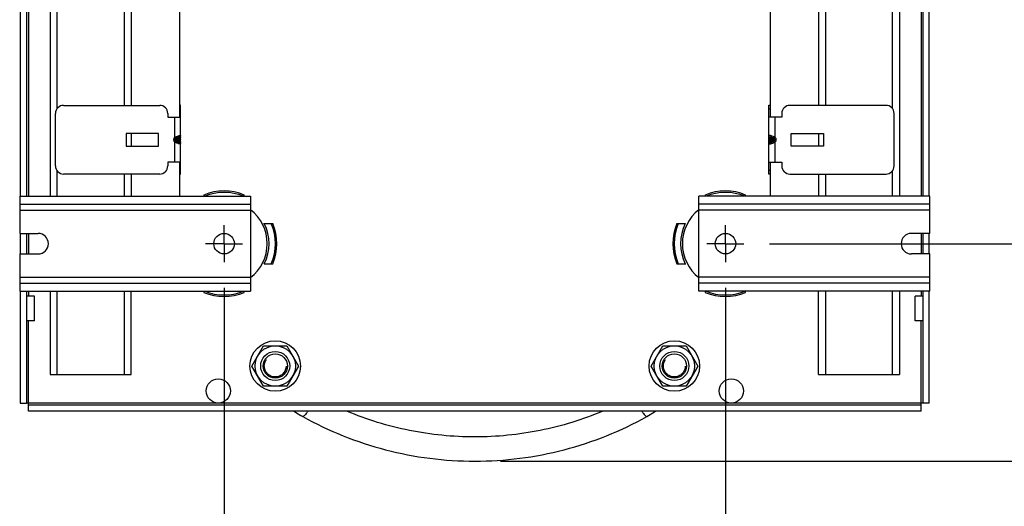
# Model space of a CAD drawing. Units: inches. Extents: x 0 to 17, y 0 to 11.
# Drawn here: x 12.2 to 14.6, y 3.8 to 5 of the extents above; entities that cross this region are included whole.
import ezdxf
from ezdxf.enums import TextEntityAlignment as Align

# ---------------------------------------------------------------- set-up
doc = ezdxf.new("R2010")
doc.units = ezdxf.units.IN
doc.header["$LTSCALE"] = 0.935
doc.header["$MEASUREMENT"] = 0
doc.linetypes.add('CENTER', pattern=[0.6, 0.375, -0.075, 0.075, -0.075])
doc.linetypes.add('HIDDEN', pattern=[0.2, 0.1, -0.1])
doc.layers.get('0').update_dxf_attribs({"linetype": 'CONTINUOUS'})
doc.layers.add('02___PRT_ALL_AXES', color=7, linetype='CONTINUOUS')
doc.layers.add('DEFAULT_2', color=8, linetype='HIDDEN')
doc.styles.get("Standard").update_dxf_attribs({"font": 'bluprnt.ttf'})
doc.dimstyles.new('DIMSTYLE_1', dxfattribs={"dimtxt": 0.125, "dimasz": 0.1875, "dimexe": 0.125, "dimexo": 0.0625, "dimgap": 0.0625, "dimtad": 0, "dimtih": 1, "dimtoh": 1, "dimlfac": 4, "dimzin": 4, "dimdsep": 46, "dimtxsty": 'Standard', "dimblk": 'CLOSED', "dimblk1": 'CLOSED', "dimblk2": 'CLOSED', "dimcen": 0.09, "dimadec": 3, "dimazin": 1, "dimtfac": 1, "dimtdec": 3, "dimtofl": 0, "dimtmove": 0, "dimatfit": 3, "dimldrblk": 'CLOSED', "dimfxl": 0, "dimtolj": 1, "dimtzin": 4, "dimarcsym": 0})

# ---------------------------------------------------------------- blocks, each defined once
blk = doc.blocks.new('_CLOSED')
at = {"color": 0, "linetype": 'ByBlock'}
for p, q in [((0, 0), (-1, 0.167)), ((-1, 0.167), (-1, -0.167)), ((-1, -0.167), (0, 0)), ((-1, 0), (0, 0))]:
    blk.add_line(p, q, dxfattribs=at)
blk = doc.blocks.new('*D4')
at = {"color": 7, "linetype": 'Continuous'}
for p, q in [((15.2556, 4.4332), (15.2556, 4.8082)), ((13.9818, 4.4332), (15.3806, 4.4332)), ((13.3261, 3.9032), (15.3806, 3.9032)), ((15.2556, 3.9032), (15.2556, 3.5282))]:
    blk.add_line(p, q, dxfattribs=at)
at = {"color": 7, "linetype": 'Continuous', "xscale": 0.1875, "yscale": 0.1875, "zscale": 0.1875}
for p, rotation in [((15.2556, 4.4332), 270), ((15.2556, 3.9032), 90)]:
    blk.add_blockref('_CLOSED', p, dxfattribs=dict(at, rotation=rotation))
at = {"color": 7, "linetype": 'Continuous'}
for s, p, p2 in [('2.12', (14.9556, 4.2283), (15.3556, 4.2283)), ('[', (14.9556, 4.0408), (15.0556, 4.0408)), (']', (15.4556, 4.0408), (15.5556, 4.0408)), ('53,9', (15.0556, 4.0408), (15.4556, 4.0408))]:
    blk.add_text(s, height=0.125, dxfattribs=at).set_placement(p, p2, align=Align.FIT)
blk = doc.blocks.new('*D5')
at = {"color": 7, "linetype": 'Continuous'}
for p, q in [((13.9818, 6.7039), (15.3806, 6.7039)), ((15.2556, 6.7039), (15.2556, 6.0285)), ((15.2556, 4.4332), (15.2556, 5.591)), ((13.9818, 4.4332), (15.3806, 4.4332))]:
    blk.add_line(p, q, dxfattribs=at)
at = {"color": 7, "linetype": 'Continuous', "xscale": 0.1875, "yscale": 0.1875, "zscale": 0.1875}
for p, rotation in [((15.2556, 6.7039), 90), ((15.2556, 4.4332), 270)]:
    blk.add_blockref('_CLOSED', p, dxfattribs=dict(at, rotation=rotation))
at = {"color": 7, "linetype": 'Continuous'}
for s, p, p2 in [('9.08', (14.9056, 5.841), (15.3056, 5.841)), ('[', (14.9056, 5.6535), (15.0056, 5.6535)), (']', (15.5056, 5.6535), (15.6056, 5.6535)), ('230,7', (15.0056, 5.6535), (15.5056, 5.6535))]:
    blk.add_text(s, height=0.125, dxfattribs=at).set_placement(p, p2, align=Align.FIT)
blk = doc.blocks.new('*D6')
at = {"color": 7, "linetype": 'Continuous'}
for p, q in [((12.6528, 4.3257), (12.6528, 3.528)), ((13.8743, 4.3257), (13.8743, 3.528)), ((12.6528, 3.653), (12.2778, 3.653)), ((13.8743, 3.653), (14.2493, 3.653))]:
    blk.add_line(p, q, dxfattribs=at)
at = {"color": 7, "linetype": 'Continuous', "xscale": 0.1875, "yscale": 0.1875, "zscale": 0.1875}
blk.add_blockref('_CLOSED', (12.6528, 3.653), dxfattribs=at)
at = {"color": 7, "linetype": 'Continuous', "xscale": 0.1875, "yscale": 0.1875, "zscale": 0.1875, "rotation": 180}
blk.add_blockref('_CLOSED', (13.8743, 3.653), dxfattribs=at)
at = {"color": 7, "linetype": 'Continuous'}
for s, p, p2 in [('4.89', (12.9739, 3.5905), (13.3739, 3.5905)), ('[', (12.9739, 3.403), (13.0739, 3.403)), ('124,1', (13.0739, 3.403), (13.5739, 3.403)), (']', (13.5739, 3.403), (13.6739, 3.403))]:
    blk.add_text(s, height=0.125, dxfattribs=at).set_placement(p, p2, align=Align.FIT)

msp = doc.modelspace()

# ---------------------------------------------------------------- linework, layer by layer
at = {"color": 7, "linetype": 'Continuous'}
for p, q in [((12.1563, 6.5882), (12.1563, 4.549)), ((12.1711, 6.5882), (12.1711, 4.549)), ((12.2291, 6.5882), (12.2291, 4.549)), ((14.298, 6.5882), (14.298, 4.549)), ((14.3561, 4.549), (14.3561, 6.5882)), ((14.3709, 4.549), (14.3709, 6.5882)), ((12.176, 5.1202), (12.176, 4.549)), ((14.3512, 5.1202), (14.3512, 4.549)), ((12.5441, 5.0887), (12.5441, 4.7412)), ((13.9831, 5.0887), (13.9831, 4.7412)), ((12.2459, 4.7624), (12.2459, 5.0675)), ((14.2813, 4.7624), (14.2813, 5.0675)), ((12.4092, 5.0596), (12.4092, 4.7703)), ((12.426, 5.0596), (12.426, 4.7703)), ((14.1012, 5.0596), (14.1012, 4.7703)), ((14.1179, 5.0596), (14.1179, 4.7703)), ((12.2419, 4.6226), (12.2419, 4.7506)), ((12.2616, 4.7703), (12.4959, 4.7703)), ((12.5155, 4.7506), (12.5155, 4.7412)), ((12.547, 4.7707), (12.5441, 4.7707)), ((12.5441, 4.7609), (12.547, 4.7609)), ((12.547, 4.6024), (12.547, 4.7707)), ((13.9801, 4.7707), (13.9831, 4.7707)), ((13.9801, 4.6024), (13.9801, 4.7707)), ((13.9831, 4.7609), (13.9801, 4.7609)), ((14.0116, 4.7506), (14.0116, 4.7412)), ((14.2655, 4.7703), (14.0313, 4.7703)), ((14.2852, 4.6226), (14.2852, 4.7506)), ((12.5155, 4.7412), (12.547, 4.7412)), ((12.5323, 4.7412), (12.5323, 4.6924)), ((14.0116, 4.7412), (13.9801, 4.7412)), ((13.9949, 4.7412), (13.9949, 4.6924)), ((12.4929, 4.7021), (12.4142, 4.7021)), ((12.4142, 4.7021), (12.4142, 4.6711)), ((12.426, 4.7021), (12.426, 4.6711)), ((12.4929, 4.6711), (12.4929, 4.7021)), ((14.0342, 4.7021), (14.113, 4.7021)), ((14.0342, 4.6711), (14.0342, 4.7021)), ((14.1012, 4.7021), (14.1012, 4.6711)), ((14.113, 4.7021), (14.113, 4.6711)), ((12.5298, 4.687), (12.547, 4.687)), ((12.5298, 4.687), (12.5298, 4.6862)), ((12.547, 4.6862), (12.5298, 4.6862)), ((12.5323, 4.6924), (12.5341, 4.6935)), ((12.5323, 4.6924), (12.5348, 4.6897)), ((12.5323, 4.6807), (12.5348, 4.6835)), ((12.5323, 4.6807), (12.5323, 4.632)), ((12.5341, 4.6797), (12.5323, 4.6807)), ((12.5334, 4.6862), (12.5334, 4.687)), ((12.5357, 4.6902), (12.5348, 4.6897)), ((12.5348, 4.6835), (12.5357, 4.683)), ((12.5357, 4.6902), (12.5451, 4.6902)), ((12.5451, 4.683), (12.5357, 4.683)), ((12.5451, 4.6902), (12.5451, 4.6928)), ((12.5451, 4.6804), (12.5451, 4.683)), ((12.5466, 4.687), (12.5466, 4.6862)), ((13.9973, 4.687), (13.9801, 4.687)), ((13.9801, 4.6862), (13.9973, 4.6862)), ((13.9805, 4.687), (13.9805, 4.6862)), ((13.982, 4.6902), (13.982, 4.6928)), ((13.9915, 4.6902), (13.982, 4.6902)), ((13.982, 4.683), (13.9915, 4.683)), ((13.982, 4.6804), (13.982, 4.683)), ((13.9915, 4.6902), (13.9923, 4.6897)), ((13.9923, 4.6835), (13.9915, 4.683)), ((13.9949, 4.6924), (13.9923, 4.6897)), ((13.9949, 4.6807), (13.9923, 4.6835)), ((13.9949, 4.6924), (13.993, 4.6935)), ((13.993, 4.6797), (13.9949, 4.6807)), ((13.9938, 4.6862), (13.9938, 4.687)), ((13.9949, 4.6807), (13.9949, 4.632)), ((13.9973, 4.687), (13.9973, 4.6862)), ((12.4142, 4.6711), (12.4929, 4.6711)), ((14.113, 4.6711), (14.0342, 4.6711)), ((12.547, 4.632), (12.5155, 4.632)), ((12.5155, 4.632), (12.5155, 4.6226)), ((12.5441, 4.632), (12.5441, 4.549)), ((13.9801, 4.632), (14.0116, 4.632)), ((13.9831, 4.632), (13.9831, 4.549)), ((14.0116, 4.632), (14.0116, 4.6226)), ((12.2459, 4.549), (12.2459, 4.6108)), ((12.547, 4.6123), (12.5441, 4.6123)), ((13.9801, 4.6123), (13.9831, 4.6123)), ((14.2813, 4.549), (14.2813, 4.6108)), ((12.4959, 4.6029), (12.2616, 4.6029)), ((12.4092, 4.6029), (12.4092, 4.549)), ((12.426, 4.6029), (12.426, 4.549)), ((12.5441, 4.6024), (12.547, 4.6024)), ((13.9831, 4.6024), (13.9801, 4.6024)), ((14.0313, 4.6029), (14.2655, 4.6029)), ((14.1012, 4.6029), (14.1012, 4.549)), ((14.1179, 4.6029), (14.1179, 4.549)), ((12.1548, 4.549), (12.7173, 4.549)), ((12.1548, 4.549), (12.1548, 4.5145)), ((12.6037, 4.5519), (12.6037, 4.549)), ((12.702, 4.549), (12.702, 4.5519)), ((12.7173, 4.549), (12.7173, 4.3175)), ((14.3723, 4.549), (13.8098, 4.549)), ((13.8098, 4.3175), (13.8098, 4.549)), ((13.8252, 4.5519), (13.8252, 4.549)), ((13.9235, 4.549), (13.9235, 4.5519)), ((14.3723, 4.5145), (14.3723, 4.549)), ((12.1548, 4.5295), (12.7173, 4.5295)), ((12.1548, 4.5145), (12.7173, 4.5145)), ((14.3723, 4.5295), (13.8098, 4.5295)), ((14.3723, 4.5145), (13.8098, 4.5145)), ((12.7491, 4.4824), (12.7715, 4.4824)), ((13.7557, 4.4824), (13.7765, 4.4824)), ((12.1563, 4.4582), (12.1563, 4.4082)), ((12.1711, 4.4582), (12.1711, 4.4082)), ((12.176, 4.4582), (12.176, 4.4082)), ((14.3512, 4.4582), (14.3512, 4.4082)), ((14.3561, 4.4082), (14.3561, 4.4582)), ((14.3709, 4.4082), (14.3709, 4.4582)), ((12.7507, 4.3841), (12.7715, 4.3841)), ((13.7557, 4.3841), (13.778, 4.3841)), ((12.1548, 4.352), (12.7173, 4.352)), ((12.1548, 4.352), (12.1548, 4.3175)), ((14.3723, 4.352), (13.8098, 4.352)), ((14.3723, 4.3175), (14.3723, 4.352)), ((12.1548, 4.337), (12.7173, 4.337)), ((14.3723, 4.337), (13.8098, 4.337)), ((12.1548, 4.3175), (12.7173, 4.3175)), ((12.1563, 4.3175), (12.1563, 4.0449)), ((12.1711, 4.3175), (12.1711, 4.0449)), ((12.176, 4.3175), (12.176, 4.3052)), ((12.2291, 4.3175), (12.2291, 4.1147)), ((12.2459, 4.1147), (12.2459, 4.3175)), ((12.4092, 4.3175), (12.4092, 4.1147)), ((12.426, 4.1147), (12.426, 4.3175)), ((12.6037, 4.3175), (12.6037, 4.3146)), ((12.702, 4.3146), (12.702, 4.3175)), ((14.3723, 4.3175), (13.8098, 4.3175)), ((13.8252, 4.3175), (13.8252, 4.3146)), ((13.9235, 4.3146), (13.9235, 4.3175)), ((14.1012, 4.1147), (14.1012, 4.3175)), ((14.1179, 4.3175), (14.1179, 4.1147)), ((14.2813, 4.1147), (14.2813, 4.3175)), ((14.298, 4.3175), (14.298, 4.1147)), ((14.3512, 4.3175), (14.3512, 4.3052)), ((14.3561, 4.0449), (14.3561, 4.3175)), ((14.3709, 4.0449), (14.3709, 4.3175)), ((12.176, 4.0252), (12.176, 4.2452)), ((14.3512, 4.0252), (14.3512, 4.2452)), ((12.7205, 4.1351), (12.7489, 4.1843)), ((12.7489, 4.1843), (12.8058, 4.1843)), ((12.8058, 4.1843), (12.8342, 4.1351)), ((13.693, 4.1351), (13.7214, 4.1843)), ((13.7214, 4.1843), (13.7782, 4.1843)), ((13.7782, 4.1843), (13.8066, 4.1351)), ((12.7489, 4.0859), (12.7205, 4.1351)), ((12.8342, 4.1351), (12.8058, 4.0859)), ((13.7214, 4.0859), (13.693, 4.1351)), ((13.8066, 4.1351), (13.7782, 4.0859)), ((12.2291, 4.1147), (12.426, 4.1147)), ((14.1012, 4.1147), (14.298, 4.1147)), ((12.8058, 4.0859), (12.7489, 4.0859)), ((13.7782, 4.0859), (13.7214, 4.0859)), ((12.1563, 4.0449), (12.1711, 4.0449)), ((12.176, 4.0449), (12.1711, 4.0449)), ((14.3512, 4.0399), (12.176, 4.0399)), ((14.3709, 4.0449), (14.3512, 4.0449)), ((14.3512, 4.0252), (12.176, 4.0252)), ((12.8445, 4.0122), (12.8443, 4.0122)), ((13.6829, 4.0123), (13.6829, 4.0123))]:
    msp.add_line(p, q, dxfattribs=at)
for points in [[(12.8232, 4.0252), (12.8294, 4.0209), (12.8398, 4.0147), (12.8443, 4.0122)], [(13.6829, 4.0123), (13.6869, 4.0145), (13.6973, 4.0207), (13.7039, 4.0252)]]:
    msp.add_lwpolyline(points, dxfattribs=at)
for centre, radius in [((12.7774, 4.1351), 0.0492), ((13.7498, 4.1351), 0.0492), ((12.7774, 4.1351), 0.0354), ((12.7774, 4.1351), 0.0295), ((13.7498, 4.1351), 0.0354), ((13.7498, 4.1351), 0.0295), ((12.6386, 4.0744), 0.0295), ((13.8886, 4.0744), 0.0295)]:
    msp.add_circle(centre, radius, dxfattribs=at)
for centre, radius, start, end in [((12.2616, 4.7506), 0.0197, 90, 180), ((12.4959, 4.7506), 0.0197, 0, 90), ((14.0313, 4.7506), 0.0197, 90, 180), ((14.2655, 4.7506), 0.0197, 0, 90), ((12.544, 4.6823), 0.00274, 269.9883, 272.3569), ((13.9832, 4.6823), 0.00274, 267.6431, 270.0117), ((12.2616, 4.6226), 0.0197, 180, 270), ((12.4959, 4.6226), 0.0197, 270, 360), ((14.0313, 4.6226), 0.0197, 180, 270), ((14.2655, 4.6226), 0.0197, 270, 360), ((12.6528, 4.4332), 0.1284, 67.5, 112.5), ((12.6528, 4.4332), 0.125, 67.8558, 112.1442), ((13.8743, 4.4332), 0.1284, 67.5, 112.5), ((13.8743, 4.4332), 0.125, 67.8558, 112.1442), ((12.6528, 4.4332), 0.1095, 333.3288, 26.6712), ((12.6528, 4.4332), 0.125, 336.8456, 23.1544), ((12.6528, 4.4332), 0.1284, 337.5, 22.5), ((13.8743, 4.4332), 0.1284, 157.5, 202.5), ((13.8743, 4.4332), 0.125, 156.8456, 203.1544), ((13.8743, 4.4332), 0.1095, 153.3288, 206.6712), ((12.6528, 4.4332), 0.1284, 247.5, 292.5), ((12.6528, 4.4332), 0.125, 247.8558, 292.1442), ((13.8743, 4.4332), 0.1284, 247.5, 292.5), ((13.8743, 4.4332), 0.125, 247.8558, 292.1442)]:
    msp.add_arc(centre, radius, start, end, dxfattribs=at)
for points, knots in [([(12.5323, 4.6924), (12.5315, 4.6917), (12.5303, 4.6901), (12.5298, 4.688), (12.5298, 4.687)], [0, 0, 0, 0, 0.500226, 1, 1, 1, 1]), ([(12.5298, 4.6862), (12.5298, 4.6852), (12.5303, 4.6831), (12.5315, 4.6814), (12.5323, 4.6807)], [0, 0, 0, 0, 0.499773, 1, 1, 1, 1]), ([(12.5348, 4.6897), (12.5344, 4.6894), (12.5337, 4.6886), (12.5334, 4.6875), (12.5334, 4.687)], [0, 0, 0, 0, 0.496316, 1, 1, 1, 1]), ([(12.5334, 4.6862), (12.5334, 4.6857), (12.5337, 4.6846), (12.5344, 4.6838), (12.5348, 4.6835)], [0, 0, 0, 0, 0.503736, 1, 1, 1, 1]), ([(12.5341, 4.6935), (12.536, 4.6942), (12.5386, 4.6953), (12.5419, 4.6963), (12.5434, 4.6966), (12.5441, 4.6967)], [0, 0, 0, 0, 0.567959, 0.805428, 1, 1, 1, 1]), ([(12.5357, 4.6902), (12.5356, 4.6904), (12.5355, 4.6908), (12.5352, 4.6915), (12.5347, 4.6925), (12.5343, 4.6931), (12.5341, 4.6935)], [0, 0, 0, 0, 0.137767, 0.371446, 0.674507, 1, 1, 1, 1]), ([(12.5357, 4.683), (12.5356, 4.6828), (12.5355, 4.6824), (12.5352, 4.6816), (12.5347, 4.6807), (12.5343, 4.6801), (12.5341, 4.6797)], [0, 0, 0, 0, 0.137767, 0.371446, 0.674506, 1, 1, 1, 1]), ([(12.5455, 4.6764), (12.5448, 4.6764), (12.5432, 4.6766), (12.5406, 4.6773), (12.5375, 4.6783), (12.5353, 4.6792), (12.5341, 4.6797)], [0, 0, 0, 0, 0.169384, 0.400635, 0.68281, 1, 1, 1, 1]), ([(12.5441, 4.6936), (12.5436, 4.6936), (12.5423, 4.6934), (12.5403, 4.6927), (12.538, 4.6916), (12.5365, 4.6907), (12.5357, 4.6902)], [0, 0, 0, 0, 0.171125, 0.409362, 0.692828, 1, 1, 1, 1]), ([(12.544, 4.6796), (12.5437, 4.6796), (12.5432, 4.6797), (12.542, 4.6799), (12.5402, 4.6806), (12.538, 4.6816), (12.5364, 4.6825), (12.5357, 4.683)], [0, 0, 0, 0, 0.078615, 0.175607, 0.414404, 0.696156, 1, 1, 1, 1]), ([(12.544, 4.6796), (12.5444, 4.6792), (12.5452, 4.6782), (12.5455, 4.677), (12.5455, 4.6764)], [0, 0, 0, 0, 0.49004, 1, 1, 1, 1]), ([(12.5441, 4.6967), (12.5443, 4.6967), (12.5447, 4.6968), (12.5454, 4.6968), (12.546, 4.6968), (12.5466, 4.6967), (12.547, 4.6964), (12.547, 4.6961), (12.547, 4.696)], [0, 0, 0, 0, 0.203302, 0.381274, 0.600301, 0.764722, 0.887567, 1, 1, 1, 1]), ([(12.5451, 4.6928), (12.5451, 4.6929), (12.5451, 4.6931), (12.5449, 4.6934), (12.5445, 4.6936), (12.5442, 4.6936), (12.5441, 4.6936)], [0, 0, 0, 0, 0.226576, 0.440306, 0.686956, 1, 1, 1, 1]), ([(12.5451, 4.6804), (12.5451, 4.6803), (12.5451, 4.6801), (12.5449, 4.6798), (12.5445, 4.6796), (12.5442, 4.6796), (12.5441, 4.6796)], [0, 0, 0, 0, 0.226447, 0.440529, 0.687453, 1, 1, 1, 1]), ([(12.5451, 4.6928), (12.5457, 4.6931), (12.5467, 4.6941), (12.547, 4.6954), (12.547, 4.696)], [0, 0, 0, 0, 0.505061, 1, 1, 1, 1]), ([(12.547, 4.6935), (12.547, 4.6928), (12.5467, 4.6915), (12.5457, 4.6906), (12.5451, 4.6902)], [0, 0, 0, 0, 0.494939, 1, 1, 1, 1]), ([(12.5466, 4.687), (12.5466, 4.6875), (12.5465, 4.6883), (12.5459, 4.6894), (12.5455, 4.69), (12.5451, 4.6902)], [0, 0, 0, 0, 0.413317, 0.657137, 1, 1, 1, 1]), ([(12.5451, 4.683), (12.5455, 4.6832), (12.5459, 4.6838), (12.5465, 4.6849), (12.5466, 4.6857), (12.5466, 4.6862)], [0, 0, 0, 0, 0.342845, 0.586616, 1, 1, 1, 1]), ([(12.5451, 4.683), (12.5457, 4.6826), (12.5467, 4.6817), (12.547, 4.6804), (12.547, 4.6797)], [0, 0, 0, 0, 0.505061, 1, 1, 1, 1]), ([(12.547, 4.6772), (12.547, 4.6778), (12.5467, 4.6791), (12.5457, 4.6801), (12.5451, 4.6804)], [0, 0, 0, 0, 0.494939, 1, 1, 1, 1]), ([(13.9831, 4.6967), (13.9828, 4.6967), (13.9824, 4.6968), (13.9818, 4.6968), (13.9811, 4.6968), (13.9806, 4.6967), (13.9802, 4.6964), (13.9801, 4.6961), (13.9801, 4.696)], [0, 0, 0, 0, 0.203302, 0.381274, 0.600301, 0.764722, 0.887567, 1, 1, 1, 1]), ([(13.982, 4.6928), (13.9815, 4.6931), (13.9805, 4.6941), (13.9801, 4.6954), (13.9801, 4.696)], [0, 0, 0, 0, 0.505061, 1, 1, 1, 1]), ([(13.9801, 4.6935), (13.9801, 4.6928), (13.9805, 4.6915), (13.9815, 4.6906), (13.982, 4.6902)], [0, 0, 0, 0, 0.494939, 1, 1, 1, 1]), ([(13.982, 4.683), (13.9815, 4.6826), (13.9805, 4.6817), (13.9801, 4.6804), (13.9801, 4.6797)], [0, 0, 0, 0, 0.505061, 1, 1, 1, 1]), ([(13.9801, 4.6772), (13.9801, 4.6778), (13.9805, 4.6791), (13.9815, 4.6801), (13.982, 4.6804)], [0, 0, 0, 0, 0.494939, 1, 1, 1, 1]), ([(13.9805, 4.687), (13.9805, 4.6875), (13.9807, 4.6883), (13.9812, 4.6894), (13.9817, 4.69), (13.982, 4.6902)], [0, 0, 0, 0, 0.413317, 0.657137, 1, 1, 1, 1]), ([(13.982, 4.683), (13.9817, 4.6832), (13.9812, 4.6838), (13.9807, 4.6849), (13.9805, 4.6857), (13.9805, 4.6862)], [0, 0, 0, 0, 0.342845, 0.586616, 1, 1, 1, 1]), ([(13.9817, 4.6764), (13.9823, 4.6764), (13.9839, 4.6766), (13.9865, 4.6773), (13.9897, 4.6783), (13.9919, 4.6792), (13.993, 4.6797)], [0, 0, 0, 0, 0.169384, 0.400635, 0.68281, 1, 1, 1, 1]), ([(13.9832, 4.6796), (13.9827, 4.6792), (13.9819, 4.6782), (13.9817, 4.677), (13.9817, 4.6764)], [0, 0, 0, 0, 0.49004, 1, 1, 1, 1]), ([(13.982, 4.6928), (13.982, 4.6929), (13.9821, 4.6931), (13.9823, 4.6934), (13.9826, 4.6936), (13.9829, 4.6936), (13.9831, 4.6936)], [0, 0, 0, 0, 0.226576, 0.440306, 0.686956, 1, 1, 1, 1]), ([(13.982, 4.6804), (13.982, 4.6803), (13.9821, 4.6801), (13.9823, 4.6798), (13.9826, 4.6796), (13.9829, 4.6796), (13.9831, 4.6796)], [0, 0, 0, 0, 0.226447, 0.440529, 0.687453, 1, 1, 1, 1]), ([(13.993, 4.6935), (13.9912, 4.6942), (13.9886, 4.6953), (13.9852, 4.6963), (13.9837, 4.6966), (13.9831, 4.6967)], [0, 0, 0, 0, 0.567959, 0.805428, 1, 1, 1, 1]), ([(13.9831, 4.6936), (13.9836, 4.6936), (13.9848, 4.6934), (13.9868, 4.6927), (13.9891, 4.6916), (13.9907, 4.6907), (13.9915, 4.6902)], [0, 0, 0, 0, 0.171125, 0.409362, 0.692828, 1, 1, 1, 1]), ([(13.9832, 4.6796), (13.9834, 4.6796), (13.9839, 4.6797), (13.9852, 4.6799), (13.9869, 4.6806), (13.9892, 4.6816), (13.9907, 4.6825), (13.9915, 4.683)], [0, 0, 0, 0, 0.078615, 0.175607, 0.414404, 0.696156, 1, 1, 1, 1]), ([(13.9915, 4.6902), (13.9915, 4.6904), (13.9917, 4.6908), (13.992, 4.6915), (13.9925, 4.6925), (13.9928, 4.6931), (13.993, 4.6935)], [0, 0, 0, 0, 0.137767, 0.371446, 0.674507, 1, 1, 1, 1]), ([(13.9915, 4.683), (13.9915, 4.6828), (13.9917, 4.6824), (13.992, 4.6816), (13.9925, 4.6807), (13.9928, 4.6801), (13.993, 4.6797)], [0, 0, 0, 0, 0.137767, 0.371446, 0.674506, 1, 1, 1, 1]), ([(13.9923, 4.6897), (13.9928, 4.6894), (13.9935, 4.6886), (13.9938, 4.6875), (13.9938, 4.687)], [0, 0, 0, 0, 0.496316, 1, 1, 1, 1]), ([(13.9938, 4.6862), (13.9938, 4.6857), (13.9935, 4.6846), (13.9928, 4.6838), (13.9923, 4.6835)], [0, 0, 0, 0, 0.503736, 1, 1, 1, 1]), ([(13.9949, 4.6924), (13.9956, 4.6917), (13.9969, 4.6901), (13.9973, 4.688), (13.9973, 4.687)], [0, 0, 0, 0, 0.500226, 1, 1, 1, 1]), ([(13.9973, 4.6862), (13.9973, 4.6852), (13.9969, 4.6831), (13.9956, 4.6814), (13.9949, 4.6807)], [0, 0, 0, 0, 0.499773, 1, 1, 1, 1]), ([(12.547, 4.6772), (12.547, 4.6771), (12.547, 4.6768), (12.5466, 4.6765), (12.5461, 4.6764), (12.5457, 4.6764), (12.5455, 4.6764)], [0, 0, 0, 0, 0.183552, 0.382739, 0.647759, 1, 1, 1, 1]), ([(13.9801, 4.6772), (13.9801, 4.6771), (13.9802, 4.6768), (13.9805, 4.6765), (13.981, 4.6764), (13.9814, 4.6764), (13.9817, 4.6764)], [0, 0, 0, 0, 0.183552, 0.382739, 0.647759, 1, 1, 1, 1]), ([(12.8443, 4.0123), (12.9075, 3.9767), (13.0444, 3.9217), (13.2636, 3.8939), (13.4828, 3.9217), (13.6197, 3.9767), (13.6829, 4.0123)], [0, 0, 0, 0, 0.249058, 0.5, 0.750943, 1, 1, 1, 1]), ([(12.857, 4.0252), (12.8557, 4.0232), (12.8533, 4.0198), (12.8497, 4.0156), (12.8471, 4.0131), (12.8451, 4.012), (12.8445, 4.0122)], [0, 0, 0, 0, 0.378338, 0.68125, 0.889336, 1, 1, 1, 1]), ([(13.5752, 4.025), (13.5263, 4.0044), (13.4237, 3.9728), (13.2636, 3.9569), (13.1035, 3.9728), (13.0009, 4.0044), (12.952, 4.025)], [0, 0, 0, 0, 0.24932, 0.5, 0.750681, 1, 1, 1, 1]), ([(13.6702, 4.0252), (13.6715, 4.0232), (13.674, 4.0197), (13.6776, 4.0154), (13.6802, 4.0129), (13.6823, 4.0119), (13.6829, 4.0123)], [0, 0, 0, 0, 0.386704, 0.692524, 0.896727, 1, 1, 1, 1])]:
    msp.add_open_spline(points, degree=3, knots=knots, dxfattribs=at)
at = {"layer": '02___PRT_ALL_AXES', "color": 7, "linetype": 'Continuous'}
for p, q in [((12.1548, 4.5145), (12.1548, 4.4582)), ((14.3723, 4.4582), (14.3723, 4.5145)), ((12.1548, 4.4582), (12.1998, 4.4582)), ((14.3723, 4.4582), (14.3273, 4.4582)), ((12.1548, 4.4082), (12.1998, 4.4082)), ((12.1548, 4.4082), (12.1548, 4.352)), ((14.3723, 4.4082), (14.3273, 4.4082)), ((14.3723, 4.352), (14.3723, 4.4082)), ((12.1907, 4.3052), (12.1711, 4.3052)), ((12.1907, 4.2452), (12.1907, 4.3052)), ((14.3561, 4.3052), (14.3364, 4.3052)), ((14.3364, 4.2452), (14.3364, 4.3052)), ((12.1907, 4.2452), (12.1711, 4.2452)), ((14.3561, 4.2452), (14.3364, 4.2452)), ((14.3512, 4.0449), (12.176, 4.0449))]:
    msp.add_line(p, q, dxfattribs=at)
at = {"layer": '02___PRT_ALL_AXES', "color": 7, "linetype": 'CENTER'}
for p, q in [((12.6528, 4.4332), (12.6528, 4.4782)), ((13.8743, 4.4332), (13.8743, 4.4782)), ((12.6528, 4.4332), (12.6078, 4.4332)), ((12.6528, 4.4332), (12.6978, 4.4332)), ((12.6528, 4.4332), (12.6528, 4.3882)), ((13.8743, 4.4332), (13.8293, 4.4332)), ((13.8743, 4.4332), (13.9193, 4.4332)), ((13.8743, 4.4332), (13.8743, 4.3882))]:
    msp.add_line(p, q, dxfattribs=at)
at = {"layer": '02___PRT_ALL_AXES', "color": 7, "linetype": 'Continuous'}
for centre, radius in [((12.6528, 4.4332), 0.025), ((13.8743, 4.4332), 0.025), ((12.7774, 4.1351), 0.0615), ((13.7498, 4.1351), 0.0615)]:
    msp.add_circle(centre, radius, dxfattribs=at)
for centre, radius, start, end in [((12.6528, 4.4332), 0.105, 307.9455, 52.0545), ((13.8743, 4.4332), 0.105, 127.9455, 232.0545), ((12.1998, 4.4332), 0.025, 270, 90), ((14.3273, 4.4332), 0.025, 90, 270)]:
    msp.add_arc(centre, radius, start, end, dxfattribs=at)
at = {"layer": 'DEFAULT_2', "color": 8, "linetype": 'HIDDEN'}
for centre in [(12.7774, 4.1351), (13.7498, 4.1351)]:
    msp.add_circle(centre, 0.0266, dxfattribs=at)

# ---------------------------------------------------------------- dimensions: what is measured, and where the dimension line sits
at = {"color": 7, "linetype": 'Continuous'}
for base, p2, angle, picture, middle in [((15.2556, 6.7039), (13.9193, 6.7039), 90, '*D5', (15.2556, 5.8097)), ((15.2556, 3.9032), (13.2636, 3.9032), 270, '*D4', (15.2556, 4.1971))]:
    dim = msp.add_linear_dim(base=base, p1=(13.9193, 4.4332), p2=p2, angle=angle, text='<>\\P[]', dimstyle='DIMSTYLE_1', dxfattribs=at)
    dim.commit()
    dim.dimension.update_dxf_attribs({"geometry": picture, "text_midpoint": middle, "dimtype": 160})
dim = msp.add_linear_dim(base=(13.8743, 3.653), p1=(12.6528, 4.3882), p2=(13.8743, 4.3882), text='<>\\P[]', dimstyle='DIMSTYLE_1', dxfattribs=at)
dim.commit()
dim.dimension.update_dxf_attribs({"geometry": '*D6', "text_midpoint": (13.3239, 3.5592), "dimtype": 160})

doc.saveas('drawing.dxf')
